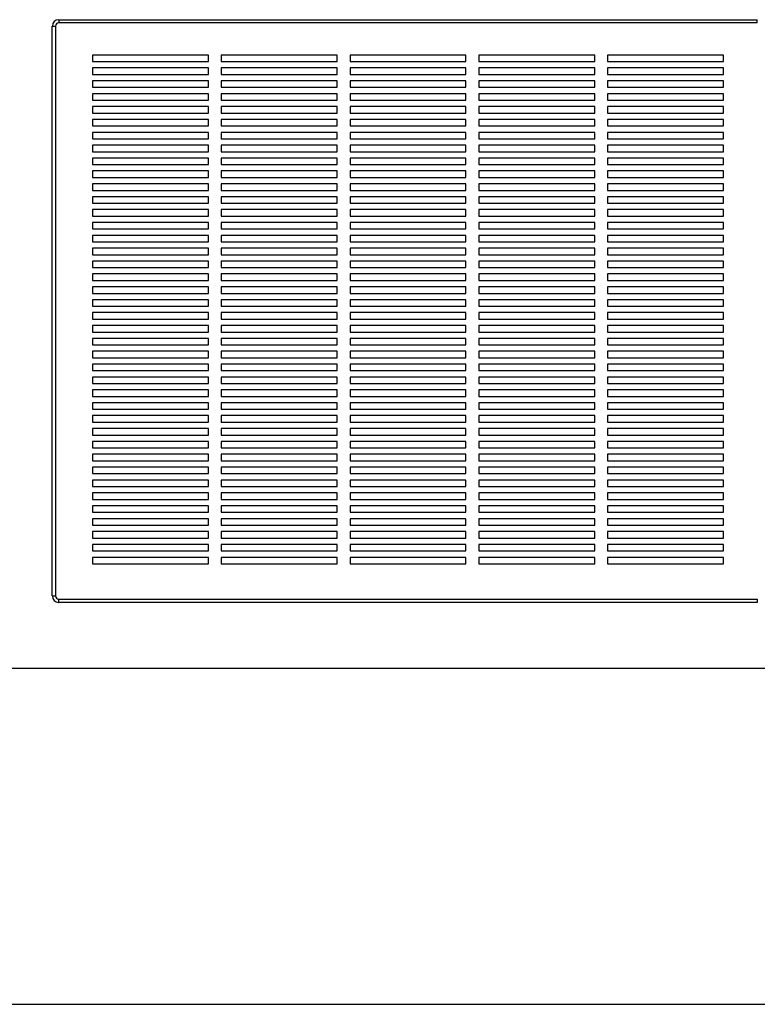
# Paper-space layout 'Sheet2' of a CAD drawing. Units: inches. Extents: x 0.3 to 10.6, y 0.4 to 8.2.
# Drawn here: x 5.1 to 6, y 5 to 6.2 of the extents above; entities that cross this region are included whole.
import ezdxf

# ---------------------------------------------------------------- set-up
doc = ezdxf.new("R2010")
doc.units = ezdxf.units.IN
doc.header["$MEASUREMENT"] = 0
doc.layers.add('SLD-0', color=179, linetype='Continuous')

psp = doc.layouts.new('Sheet2')

# ---------------------------------------------------------------- linework, layer by layer
at = {"color": 7, "linetype": 'Continuous', "lineweight": 25}
for p, q in [((5.1594, 5.4748), (5.1594, 6.1662)), ((5.1594, 6.1662), (5.1633, 6.1662)), ((5.1633, 6.1662), (5.1633, 5.4748)), ((5.1673, 6.174), (5.1673, 6.1701)), ((5.1673, 6.174), (6.0149, 6.174)), ((6.0149, 6.1701), (5.1673, 6.1701)), ((6.0149, 6.1701), (6.0149, 6.174)), ((5.3489, 6.1311), (5.2083, 6.1311)), ((5.2083, 6.1311), (5.2083, 6.1233)), ((5.3489, 6.1233), (5.3489, 6.1311)), ((5.5051, 6.1311), (5.3645, 6.1311)), ((5.3645, 6.1311), (5.3645, 6.1233)), ((5.5051, 6.1233), (5.5051, 6.1311)), ((5.6614, 6.1311), (5.5208, 6.1311)), ((5.5208, 6.1311), (5.5208, 6.1233)), ((5.6614, 6.1233), (5.6614, 6.1311)), ((5.8176, 6.1311), (5.677, 6.1311)), ((5.677, 6.1311), (5.677, 6.1233)), ((5.8176, 6.1233), (5.8176, 6.1311)), ((5.9739, 6.1311), (5.8333, 6.1311)), ((5.8333, 6.1311), (5.8333, 6.1233)), ((5.9739, 6.1233), (5.9739, 6.1311)), ((5.2083, 6.1233), (5.3489, 6.1233)), ((5.3645, 6.1233), (5.5051, 6.1233)), ((5.5208, 6.1233), (5.6614, 6.1233)), ((5.677, 6.1233), (5.8176, 6.1233)), ((5.8333, 6.1233), (5.9739, 6.1233)), ((5.3489, 6.1155), (5.2083, 6.1155)), ((5.2083, 6.1155), (5.2083, 6.1076)), ((5.2083, 6.1076), (5.3489, 6.1076)), ((5.3489, 6.1076), (5.3489, 6.1155)), ((5.5051, 6.1155), (5.3645, 6.1155)), ((5.3645, 6.1155), (5.3645, 6.1076)), ((5.3645, 6.1076), (5.5051, 6.1076)), ((5.5051, 6.1076), (5.5051, 6.1155)), ((5.6614, 6.1155), (5.5208, 6.1155)), ((5.5208, 6.1155), (5.5208, 6.1076)), ((5.5208, 6.1076), (5.6614, 6.1076)), ((5.6614, 6.1076), (5.6614, 6.1155)), ((5.8176, 6.1155), (5.677, 6.1155)), ((5.677, 6.1155), (5.677, 6.1076)), ((5.677, 6.1076), (5.8176, 6.1076)), ((5.8176, 6.1076), (5.8176, 6.1155)), ((5.9739, 6.1155), (5.8333, 6.1155)), ((5.8333, 6.1155), (5.8333, 6.1076)), ((5.8333, 6.1076), (5.9739, 6.1076)), ((5.9739, 6.1076), (5.9739, 6.1155)), ((5.3489, 6.0998), (5.2083, 6.0998)), ((5.2083, 6.0998), (5.2083, 6.092)), ((5.3489, 6.092), (5.3489, 6.0998)), ((5.5051, 6.0998), (5.3645, 6.0998)), ((5.3645, 6.0998), (5.3645, 6.092)), ((5.5051, 6.092), (5.5051, 6.0998)), ((5.6614, 6.0998), (5.5208, 6.0998)), ((5.5208, 6.0998), (5.5208, 6.092)), ((5.6614, 6.092), (5.6614, 6.0998)), ((5.8176, 6.0998), (5.677, 6.0998)), ((5.677, 6.0998), (5.677, 6.092)), ((5.8176, 6.092), (5.8176, 6.0998)), ((5.9739, 6.0998), (5.8333, 6.0998)), ((5.8333, 6.0998), (5.8333, 6.092)), ((5.9739, 6.092), (5.9739, 6.0998)), ((5.2083, 6.092), (5.3489, 6.092)), ((5.3489, 6.0842), (5.2083, 6.0842)), ((5.2083, 6.0842), (5.2083, 6.0764)), ((5.3489, 6.0764), (5.3489, 6.0842)), ((5.3645, 6.092), (5.5051, 6.092)), ((5.5051, 6.0842), (5.3645, 6.0842)), ((5.3645, 6.0842), (5.3645, 6.0764)), ((5.5051, 6.0764), (5.5051, 6.0842)), ((5.5208, 6.092), (5.6614, 6.092)), ((5.6614, 6.0842), (5.5208, 6.0842)), ((5.5208, 6.0842), (5.5208, 6.0764)), ((5.6614, 6.0764), (5.6614, 6.0842)), ((5.677, 6.092), (5.8176, 6.092)), ((5.8176, 6.0842), (5.677, 6.0842)), ((5.677, 6.0842), (5.677, 6.0764)), ((5.8176, 6.0764), (5.8176, 6.0842)), ((5.8333, 6.092), (5.9739, 6.092)), ((5.9739, 6.0842), (5.8333, 6.0842)), ((5.8333, 6.0842), (5.8333, 6.0764)), ((5.9739, 6.0764), (5.9739, 6.0842)), ((5.2083, 6.0764), (5.3489, 6.0764)), ((5.3645, 6.0764), (5.5051, 6.0764)), ((5.5208, 6.0764), (5.6614, 6.0764)), ((5.677, 6.0764), (5.8176, 6.0764)), ((5.8333, 6.0764), (5.9739, 6.0764)), ((5.3489, 6.0686), (5.2083, 6.0686)), ((5.2083, 6.0686), (5.2083, 6.0608)), ((5.2083, 6.0608), (5.3489, 6.0608)), ((5.3489, 6.0608), (5.3489, 6.0686)), ((5.5051, 6.0686), (5.3645, 6.0686)), ((5.3645, 6.0686), (5.3645, 6.0608)), ((5.3645, 6.0608), (5.5051, 6.0608)), ((5.5051, 6.0608), (5.5051, 6.0686)), ((5.6614, 6.0686), (5.5208, 6.0686)), ((5.5208, 6.0686), (5.5208, 6.0608)), ((5.5208, 6.0608), (5.6614, 6.0608)), ((5.6614, 6.0608), (5.6614, 6.0686)), ((5.8176, 6.0686), (5.677, 6.0686)), ((5.677, 6.0686), (5.677, 6.0608)), ((5.677, 6.0608), (5.8176, 6.0608)), ((5.8176, 6.0608), (5.8176, 6.0686)), ((5.9739, 6.0686), (5.8333, 6.0686)), ((5.8333, 6.0686), (5.8333, 6.0608)), ((5.8333, 6.0608), (5.9739, 6.0608)), ((5.9739, 6.0608), (5.9739, 6.0686)), ((5.3489, 6.053), (5.2083, 6.053)), ((5.2083, 6.053), (5.2083, 6.0451)), ((5.2083, 6.0451), (5.3489, 6.0451)), ((5.3489, 6.0451), (5.3489, 6.053)), ((5.5051, 6.053), (5.3645, 6.053)), ((5.3645, 6.053), (5.3645, 6.0451)), ((5.3645, 6.0451), (5.5051, 6.0451)), ((5.5051, 6.0451), (5.5051, 6.053)), ((5.6614, 6.053), (5.5208, 6.053)), ((5.5208, 6.053), (5.5208, 6.0451)), ((5.5208, 6.0451), (5.6614, 6.0451)), ((5.6614, 6.0451), (5.6614, 6.053)), ((5.8176, 6.053), (5.677, 6.053)), ((5.677, 6.053), (5.677, 6.0451)), ((5.677, 6.0451), (5.8176, 6.0451)), ((5.8176, 6.0451), (5.8176, 6.053)), ((5.9739, 6.053), (5.8333, 6.053)), ((5.8333, 6.053), (5.8333, 6.0451)), ((5.8333, 6.0451), (5.9739, 6.0451)), ((5.9739, 6.0451), (5.9739, 6.053)), ((5.3489, 6.0373), (5.2083, 6.0373)), ((5.2083, 6.0373), (5.2083, 6.0295)), ((5.3489, 6.0295), (5.3489, 6.0373)), ((5.5051, 6.0373), (5.3645, 6.0373)), ((5.3645, 6.0373), (5.3645, 6.0295)), ((5.5051, 6.0295), (5.5051, 6.0373)), ((5.6614, 6.0373), (5.5208, 6.0373)), ((5.5208, 6.0373), (5.5208, 6.0295)), ((5.6614, 6.0295), (5.6614, 6.0373)), ((5.8176, 6.0373), (5.677, 6.0373)), ((5.677, 6.0373), (5.677, 6.0295)), ((5.8176, 6.0295), (5.8176, 6.0373)), ((5.9739, 6.0373), (5.8333, 6.0373)), ((5.8333, 6.0373), (5.8333, 6.0295)), ((5.9739, 6.0295), (5.9739, 6.0373)), ((5.2083, 6.0295), (5.3489, 6.0295)), ((5.2083, 6.0217), (5.2083, 6.0139)), ((5.3489, 6.0217), (5.2083, 6.0217)), ((5.3489, 6.0139), (5.3489, 6.0217)), ((5.3645, 6.0295), (5.5051, 6.0295)), ((5.5051, 6.0217), (5.3645, 6.0217)), ((5.3645, 6.0217), (5.3645, 6.0139)), ((5.5051, 6.0139), (5.5051, 6.0217)), ((5.5208, 6.0295), (5.6614, 6.0295)), ((5.6614, 6.0217), (5.5208, 6.0217)), ((5.5208, 6.0217), (5.5208, 6.0139)), ((5.6614, 6.0139), (5.6614, 6.0217)), ((5.677, 6.0295), (5.8176, 6.0295)), ((5.8176, 6.0217), (5.677, 6.0217)), ((5.677, 6.0217), (5.677, 6.0139)), ((5.8176, 6.0139), (5.8176, 6.0217)), ((5.8333, 6.0295), (5.9739, 6.0295)), ((5.9739, 6.0217), (5.8333, 6.0217)), ((5.8333, 6.0217), (5.8333, 6.0139)), ((5.9739, 6.0139), (5.9739, 6.0217)), ((5.2083, 6.0139), (5.3489, 6.0139)), ((5.3645, 6.0139), (5.5051, 6.0139)), ((5.5208, 6.0139), (5.6614, 6.0139)), ((5.677, 6.0139), (5.8176, 6.0139)), ((5.8333, 6.0139), (5.9739, 6.0139)), ((5.2083, 6.0061), (5.2083, 5.9983)), ((5.3489, 6.0061), (5.2083, 6.0061)), ((5.2083, 5.9983), (5.3489, 5.9983)), ((5.3489, 5.9983), (5.3489, 6.0061)), ((5.5051, 6.0061), (5.3645, 6.0061)), ((5.3645, 6.0061), (5.3645, 5.9983)), ((5.3645, 5.9983), (5.5051, 5.9983)), ((5.5051, 5.9983), (5.5051, 6.0061)), ((5.6614, 6.0061), (5.5208, 6.0061)), ((5.5208, 6.0061), (5.5208, 5.9983)), ((5.5208, 5.9983), (5.6614, 5.9983)), ((5.6614, 5.9983), (5.6614, 6.0061)), ((5.8176, 6.0061), (5.677, 6.0061)), ((5.677, 6.0061), (5.677, 5.9983)), ((5.677, 5.9983), (5.8176, 5.9983)), ((5.8176, 5.9983), (5.8176, 6.0061)), ((5.9739, 6.0061), (5.8333, 6.0061)), ((5.8333, 6.0061), (5.8333, 5.9983)), ((5.8333, 5.9983), (5.9739, 5.9983)), ((5.9739, 5.9983), (5.9739, 6.0061)), ((5.2083, 5.9905), (5.2083, 5.9826)), ((5.3489, 5.9905), (5.2083, 5.9905)), ((5.3489, 5.9826), (5.3489, 5.9905)), ((5.5051, 5.9905), (5.3645, 5.9905)), ((5.3645, 5.9905), (5.3645, 5.9826)), ((5.5051, 5.9826), (5.5051, 5.9905)), ((5.6614, 5.9905), (5.5208, 5.9905)), ((5.5208, 5.9905), (5.5208, 5.9826)), ((5.6614, 5.9826), (5.6614, 5.9905)), ((5.8176, 5.9905), (5.677, 5.9905)), ((5.677, 5.9905), (5.677, 5.9826)), ((5.8176, 5.9826), (5.8176, 5.9905)), ((5.9739, 5.9905), (5.8333, 5.9905)), ((5.8333, 5.9905), (5.8333, 5.9826)), ((5.9739, 5.9826), (5.9739, 5.9905)), ((5.2083, 5.9826), (5.3489, 5.9826)), ((5.2083, 5.9748), (5.2083, 5.967)), ((5.3489, 5.9748), (5.2083, 5.9748)), ((5.3489, 5.967), (5.3489, 5.9748)), ((5.3645, 5.9826), (5.5051, 5.9826)), ((5.5051, 5.9748), (5.3645, 5.9748)), ((5.3645, 5.9748), (5.3645, 5.967)), ((5.5051, 5.967), (5.5051, 5.9748)), ((5.5208, 5.9826), (5.6614, 5.9826)), ((5.6614, 5.9748), (5.5208, 5.9748)), ((5.5208, 5.9748), (5.5208, 5.967)), ((5.6614, 5.967), (5.6614, 5.9748)), ((5.677, 5.9826), (5.8176, 5.9826)), ((5.8176, 5.9748), (5.677, 5.9748)), ((5.677, 5.9748), (5.677, 5.967)), ((5.8176, 5.967), (5.8176, 5.9748)), ((5.8333, 5.9826), (5.9739, 5.9826)), ((5.9739, 5.9748), (5.8333, 5.9748)), ((5.8333, 5.9748), (5.8333, 5.967)), ((5.9739, 5.967), (5.9739, 5.9748)), ((5.2083, 5.967), (5.3489, 5.967)), ((5.3645, 5.967), (5.5051, 5.967)), ((5.5208, 5.967), (5.6614, 5.967)), ((5.677, 5.967), (5.8176, 5.967)), ((5.8333, 5.967), (5.9739, 5.967)), ((5.2083, 5.9592), (5.2083, 5.9514)), ((5.3489, 5.9592), (5.2083, 5.9592)), ((5.2083, 5.9514), (5.3489, 5.9514)), ((5.3489, 5.9514), (5.3489, 5.9592)), ((5.5051, 5.9592), (5.3645, 5.9592)), ((5.3645, 5.9592), (5.3645, 5.9514)), ((5.3645, 5.9514), (5.5051, 5.9514)), ((5.5051, 5.9514), (5.5051, 5.9592)), ((5.6614, 5.9592), (5.5208, 5.9592)), ((5.5208, 5.9592), (5.5208, 5.9514)), ((5.5208, 5.9514), (5.6614, 5.9514)), ((5.6614, 5.9514), (5.6614, 5.9592)), ((5.8176, 5.9592), (5.677, 5.9592)), ((5.677, 5.9592), (5.677, 5.9514)), ((5.677, 5.9514), (5.8176, 5.9514)), ((5.8176, 5.9514), (5.8176, 5.9592)), ((5.9739, 5.9592), (5.8333, 5.9592)), ((5.8333, 5.9592), (5.8333, 5.9514)), ((5.8333, 5.9514), (5.9739, 5.9514)), ((5.9739, 5.9514), (5.9739, 5.9592)), ((5.2083, 5.9436), (5.2083, 5.9358)), ((5.3489, 5.9436), (5.2083, 5.9436)), ((5.3489, 5.9358), (5.3489, 5.9436)), ((5.5051, 5.9436), (5.3645, 5.9436)), ((5.3645, 5.9436), (5.3645, 5.9358)), ((5.5051, 5.9358), (5.5051, 5.9436)), ((5.6614, 5.9436), (5.5208, 5.9436)), ((5.5208, 5.9436), (5.5208, 5.9358)), ((5.6614, 5.9358), (5.6614, 5.9436)), ((5.8176, 5.9436), (5.677, 5.9436)), ((5.677, 5.9436), (5.677, 5.9358)), ((5.8176, 5.9358), (5.8176, 5.9436)), ((5.9739, 5.9436), (5.8333, 5.9436)), ((5.8333, 5.9436), (5.8333, 5.9358)), ((5.9739, 5.9358), (5.9739, 5.9436)), ((5.2083, 5.9358), (5.3489, 5.9358)), ((5.3489, 5.928), (5.2083, 5.928)), ((5.2083, 5.928), (5.2083, 5.9201)), ((5.3489, 5.9201), (5.3489, 5.928)), ((5.3645, 5.9358), (5.5051, 5.9358)), ((5.5051, 5.928), (5.3645, 5.928)), ((5.3645, 5.928), (5.3645, 5.9201)), ((5.5051, 5.9201), (5.5051, 5.928)), ((5.5208, 5.9358), (5.6614, 5.9358)), ((5.6614, 5.928), (5.5208, 5.928)), ((5.5208, 5.928), (5.5208, 5.9201)), ((5.6614, 5.9201), (5.6614, 5.928)), ((5.677, 5.9358), (5.8176, 5.9358)), ((5.8176, 5.928), (5.677, 5.928)), ((5.677, 5.928), (5.677, 5.9201)), ((5.8176, 5.9201), (5.8176, 5.928)), ((5.8333, 5.9358), (5.9739, 5.9358)), ((5.9739, 5.928), (5.8333, 5.928)), ((5.8333, 5.928), (5.8333, 5.9201)), ((5.9739, 5.9201), (5.9739, 5.928)), ((5.2083, 5.9201), (5.3489, 5.9201)), ((5.3645, 5.9201), (5.5051, 5.9201)), ((5.5208, 5.9201), (5.6614, 5.9201)), ((5.677, 5.9201), (5.8176, 5.9201)), ((5.8333, 5.9201), (5.9739, 5.9201)), ((5.3489, 5.9123), (5.2083, 5.9123)), ((5.2083, 5.9123), (5.2083, 5.9045)), ((5.2083, 5.9045), (5.3489, 5.9045)), ((5.3489, 5.9045), (5.3489, 5.9123)), ((5.5051, 5.9123), (5.3645, 5.9123)), ((5.3645, 5.9123), (5.3645, 5.9045)), ((5.3645, 5.9045), (5.5051, 5.9045)), ((5.5051, 5.9045), (5.5051, 5.9123)), ((5.6614, 5.9123), (5.5208, 5.9123)), ((5.5208, 5.9123), (5.5208, 5.9045)), ((5.5208, 5.9045), (5.6614, 5.9045)), ((5.6614, 5.9045), (5.6614, 5.9123)), ((5.8176, 5.9123), (5.677, 5.9123)), ((5.677, 5.9123), (5.677, 5.9045)), ((5.677, 5.9045), (5.8176, 5.9045)), ((5.8176, 5.9045), (5.8176, 5.9123)), ((5.9739, 5.9123), (5.8333, 5.9123)), ((5.8333, 5.9123), (5.8333, 5.9045)), ((5.8333, 5.9045), (5.9739, 5.9045)), ((5.9739, 5.9045), (5.9739, 5.9123)), ((5.3489, 5.8967), (5.2083, 5.8967)), ((5.2083, 5.8967), (5.2083, 5.8889)), ((5.3489, 5.8889), (5.3489, 5.8967)), ((5.5051, 5.8967), (5.3645, 5.8967)), ((5.3645, 5.8967), (5.3645, 5.8889)), ((5.5051, 5.8889), (5.5051, 5.8967)), ((5.6614, 5.8967), (5.5208, 5.8967)), ((5.5208, 5.8967), (5.5208, 5.8889)), ((5.6614, 5.8889), (5.6614, 5.8967)), ((5.8176, 5.8967), (5.677, 5.8967)), ((5.677, 5.8967), (5.677, 5.8889)), ((5.8176, 5.8889), (5.8176, 5.8967)), ((5.9739, 5.8967), (5.8333, 5.8967)), ((5.8333, 5.8967), (5.8333, 5.8889)), ((5.9739, 5.8889), (5.9739, 5.8967)), ((5.2083, 5.8889), (5.3489, 5.8889)), ((5.3489, 5.8811), (5.2083, 5.8811)), ((5.2083, 5.8811), (5.2083, 5.8733)), ((5.3489, 5.8733), (5.3489, 5.8811)), ((5.3645, 5.8889), (5.5051, 5.8889)), ((5.5051, 5.8811), (5.3645, 5.8811)), ((5.3645, 5.8811), (5.3645, 5.8733)), ((5.5051, 5.8733), (5.5051, 5.8811)), ((5.5208, 5.8889), (5.6614, 5.8889)), ((5.6614, 5.8811), (5.5208, 5.8811)), ((5.5208, 5.8811), (5.5208, 5.8733)), ((5.6614, 5.8733), (5.6614, 5.8811)), ((5.677, 5.8889), (5.8176, 5.8889)), ((5.8176, 5.8811), (5.677, 5.8811)), ((5.677, 5.8811), (5.677, 5.8733)), ((5.8176, 5.8733), (5.8176, 5.8811)), ((5.8333, 5.8889), (5.9739, 5.8889)), ((5.9739, 5.8811), (5.8333, 5.8811)), ((5.8333, 5.8811), (5.8333, 5.8733)), ((5.9739, 5.8733), (5.9739, 5.8811)), ((5.2083, 5.8733), (5.3489, 5.8733)), ((5.3645, 5.8733), (5.5051, 5.8733)), ((5.5208, 5.8733), (5.6614, 5.8733)), ((5.677, 5.8733), (5.8176, 5.8733)), ((5.8333, 5.8733), (5.9739, 5.8733)), ((5.2083, 5.8655), (5.2083, 5.8576)), ((5.3489, 5.8655), (5.2083, 5.8655)), ((5.2083, 5.8576), (5.3489, 5.8576)), ((5.3489, 5.8576), (5.3489, 5.8655)), ((5.5051, 5.8655), (5.3645, 5.8655)), ((5.3645, 5.8655), (5.3645, 5.8576)), ((5.3645, 5.8576), (5.5051, 5.8576)), ((5.5051, 5.8576), (5.5051, 5.8655)), ((5.6614, 5.8655), (5.5208, 5.8655)), ((5.5208, 5.8655), (5.5208, 5.8576)), ((5.5208, 5.8576), (5.6614, 5.8576)), ((5.6614, 5.8576), (5.6614, 5.8655)), ((5.8176, 5.8655), (5.677, 5.8655)), ((5.677, 5.8655), (5.677, 5.8576)), ((5.677, 5.8576), (5.8176, 5.8576)), ((5.8176, 5.8576), (5.8176, 5.8655)), ((5.9739, 5.8655), (5.8333, 5.8655)), ((5.8333, 5.8655), (5.8333, 5.8576)), ((5.8333, 5.8576), (5.9739, 5.8576)), ((5.9739, 5.8576), (5.9739, 5.8655)), ((5.3489, 5.8498), (5.2083, 5.8498)), ((5.2083, 5.8498), (5.2083, 5.842)), ((5.2083, 5.842), (5.3489, 5.842)), ((5.3489, 5.842), (5.3489, 5.8498)), ((5.5051, 5.8498), (5.3645, 5.8498)), ((5.3645, 5.8498), (5.3645, 5.842)), ((5.3645, 5.842), (5.5051, 5.842)), ((5.5051, 5.842), (5.5051, 5.8498)), ((5.6614, 5.8498), (5.5208, 5.8498)), ((5.5208, 5.8498), (5.5208, 5.842)), ((5.5208, 5.842), (5.6614, 5.842)), ((5.6614, 5.842), (5.6614, 5.8498)), ((5.8176, 5.8498), (5.677, 5.8498)), ((5.677, 5.8498), (5.677, 5.842)), ((5.677, 5.842), (5.8176, 5.842)), ((5.8176, 5.842), (5.8176, 5.8498)), ((5.9739, 5.8498), (5.8333, 5.8498)), ((5.8333, 5.8498), (5.8333, 5.842)), ((5.8333, 5.842), (5.9739, 5.842)), ((5.9739, 5.842), (5.9739, 5.8498)), ((5.2083, 5.8342), (5.2083, 5.8264)), ((5.3489, 5.8342), (5.2083, 5.8342)), ((5.3489, 5.8264), (5.3489, 5.8342)), ((5.5051, 5.8342), (5.3645, 5.8342)), ((5.3645, 5.8342), (5.3645, 5.8264)), ((5.5051, 5.8264), (5.5051, 5.8342)), ((5.6614, 5.8342), (5.5208, 5.8342)), ((5.5208, 5.8342), (5.5208, 5.8264)), ((5.6614, 5.8264), (5.6614, 5.8342)), ((5.8176, 5.8342), (5.677, 5.8342)), ((5.677, 5.8342), (5.677, 5.8264)), ((5.8176, 5.8264), (5.8176, 5.8342)), ((5.9739, 5.8342), (5.8333, 5.8342)), ((5.8333, 5.8342), (5.8333, 5.8264)), ((5.9739, 5.8264), (5.9739, 5.8342)), ((5.2083, 5.8264), (5.3489, 5.8264)), ((5.2083, 5.8186), (5.2083, 5.8108)), ((5.3489, 5.8186), (5.2083, 5.8186)), ((5.3489, 5.8108), (5.3489, 5.8186)), ((5.3645, 5.8264), (5.5051, 5.8264)), ((5.5051, 5.8186), (5.3645, 5.8186)), ((5.3645, 5.8186), (5.3645, 5.8108)), ((5.5051, 5.8108), (5.5051, 5.8186)), ((5.5208, 5.8264), (5.6614, 5.8264)), ((5.6614, 5.8186), (5.5208, 5.8186)), ((5.5208, 5.8186), (5.5208, 5.8108)), ((5.6614, 5.8108), (5.6614, 5.8186)), ((5.677, 5.8264), (5.8176, 5.8264)), ((5.677, 5.8186), (5.677, 5.8108)), ((5.8176, 5.8186), (5.677, 5.8186)), ((5.8176, 5.8108), (5.8176, 5.8186)), ((5.8333, 5.8264), (5.9739, 5.8264)), ((5.9739, 5.8186), (5.8333, 5.8186)), ((5.8333, 5.8186), (5.8333, 5.8108)), ((5.9739, 5.8108), (5.9739, 5.8186)), ((5.2083, 5.8108), (5.3489, 5.8108)), ((5.3645, 5.8108), (5.5051, 5.8108)), ((5.5208, 5.8108), (5.6614, 5.8108)), ((5.677, 5.8108), (5.8176, 5.8108)), ((5.8333, 5.8108), (5.9739, 5.8108)), ((5.2083, 5.803), (5.2083, 5.7951)), ((5.3489, 5.803), (5.2083, 5.803)), ((5.2083, 5.7951), (5.3489, 5.7951)), ((5.3489, 5.7951), (5.3489, 5.803)), ((5.5051, 5.803), (5.3645, 5.803)), ((5.3645, 5.803), (5.3645, 5.7951)), ((5.3645, 5.7951), (5.5051, 5.7951)), ((5.5051, 5.7951), (5.5051, 5.803)), ((5.6614, 5.803), (5.5208, 5.803)), ((5.5208, 5.803), (5.5208, 5.7951)), ((5.5208, 5.7951), (5.6614, 5.7951)), ((5.6614, 5.7951), (5.6614, 5.803)), ((5.677, 5.803), (5.677, 5.7951)), ((5.8176, 5.803), (5.677, 5.803)), ((5.677, 5.7951), (5.8176, 5.7951)), ((5.8176, 5.7951), (5.8176, 5.803)), ((5.9739, 5.803), (5.8333, 5.803)), ((5.8333, 5.803), (5.8333, 5.7951)), ((5.8333, 5.7951), (5.9739, 5.7951)), ((5.9739, 5.7951), (5.9739, 5.803)), ((5.2083, 5.7873), (5.2083, 5.7795)), ((5.3489, 5.7873), (5.2083, 5.7873)), ((5.3489, 5.7795), (5.3489, 5.7873)), ((5.5051, 5.7873), (5.3645, 5.7873)), ((5.3645, 5.7873), (5.3645, 5.7795)), ((5.5051, 5.7795), (5.5051, 5.7873)), ((5.6614, 5.7873), (5.5208, 5.7873)), ((5.5208, 5.7873), (5.5208, 5.7795)), ((5.6614, 5.7795), (5.6614, 5.7873)), ((5.677, 5.7873), (5.677, 5.7795)), ((5.8176, 5.7873), (5.677, 5.7873)), ((5.8176, 5.7795), (5.8176, 5.7873)), ((5.9739, 5.7873), (5.8333, 5.7873)), ((5.8333, 5.7873), (5.8333, 5.7795)), ((5.9739, 5.7795), (5.9739, 5.7873)), ((5.2083, 5.7795), (5.3489, 5.7795)), ((5.2083, 5.7717), (5.2083, 5.7639)), ((5.3489, 5.7717), (5.2083, 5.7717)), ((5.3489, 5.7639), (5.3489, 5.7717)), ((5.3645, 5.7795), (5.5051, 5.7795)), ((5.5051, 5.7717), (5.3645, 5.7717)), ((5.3645, 5.7717), (5.3645, 5.7639)), ((5.5051, 5.7639), (5.5051, 5.7717)), ((5.5208, 5.7795), (5.6614, 5.7795)), ((5.6614, 5.7717), (5.5208, 5.7717)), ((5.5208, 5.7717), (5.5208, 5.7639)), ((5.6614, 5.7639), (5.6614, 5.7717)), ((5.677, 5.7795), (5.8176, 5.7795)), ((5.677, 5.7717), (5.677, 5.7639)), ((5.8176, 5.7717), (5.677, 5.7717)), ((5.8176, 5.7639), (5.8176, 5.7717)), ((5.8333, 5.7795), (5.9739, 5.7795)), ((5.9739, 5.7717), (5.8333, 5.7717)), ((5.8333, 5.7717), (5.8333, 5.7639)), ((5.9739, 5.7639), (5.9739, 5.7717)), ((5.2083, 5.7639), (5.3489, 5.7639)), ((5.3645, 5.7639), (5.5051, 5.7639)), ((5.5208, 5.7639), (5.6614, 5.7639)), ((5.677, 5.7639), (5.8176, 5.7639)), ((5.8333, 5.7639), (5.9739, 5.7639)), ((5.2083, 5.7561), (5.2083, 5.7483)), ((5.3489, 5.7561), (5.2083, 5.7561)), ((5.2083, 5.7483), (5.3489, 5.7483)), ((5.3489, 5.7483), (5.3489, 5.7561)), ((5.5051, 5.7561), (5.3645, 5.7561)), ((5.3645, 5.7561), (5.3645, 5.7483)), ((5.3645, 5.7483), (5.5051, 5.7483)), ((5.5051, 5.7483), (5.5051, 5.7561)), ((5.6614, 5.7561), (5.5208, 5.7561)), ((5.5208, 5.7561), (5.5208, 5.7483)), ((5.5208, 5.7483), (5.6614, 5.7483)), ((5.6614, 5.7483), (5.6614, 5.7561)), ((5.677, 5.7561), (5.677, 5.7483)), ((5.8176, 5.7561), (5.677, 5.7561)), ((5.677, 5.7483), (5.8176, 5.7483)), ((5.8176, 5.7483), (5.8176, 5.7561)), ((5.9739, 5.7561), (5.8333, 5.7561)), ((5.8333, 5.7561), (5.8333, 5.7483)), ((5.8333, 5.7483), (5.9739, 5.7483)), ((5.9739, 5.7483), (5.9739, 5.7561)), ((5.2083, 5.7405), (5.2083, 5.7326)), ((5.3489, 5.7405), (5.2083, 5.7405)), ((5.3489, 5.7326), (5.3489, 5.7405)), ((5.5051, 5.7405), (5.3645, 5.7405)), ((5.3645, 5.7405), (5.3645, 5.7326)), ((5.5051, 5.7326), (5.5051, 5.7405)), ((5.6614, 5.7405), (5.5208, 5.7405)), ((5.5208, 5.7405), (5.5208, 5.7326)), ((5.6614, 5.7326), (5.6614, 5.7405)), ((5.677, 5.7405), (5.677, 5.7326)), ((5.8176, 5.7405), (5.677, 5.7405)), ((5.8176, 5.7326), (5.8176, 5.7405)), ((5.9739, 5.7405), (5.8333, 5.7405)), ((5.8333, 5.7405), (5.8333, 5.7326)), ((5.9739, 5.7326), (5.9739, 5.7405)), ((5.2083, 5.7326), (5.3489, 5.7326)), ((5.2083, 5.7248), (5.2083, 5.717)), ((5.3489, 5.7248), (5.2083, 5.7248)), ((5.3489, 5.717), (5.3489, 5.7248)), ((5.3645, 5.7326), (5.5051, 5.7326)), ((5.5051, 5.7248), (5.3645, 5.7248)), ((5.3645, 5.7248), (5.3645, 5.717)), ((5.5051, 5.717), (5.5051, 5.7248)), ((5.5208, 5.7326), (5.6614, 5.7326)), ((5.6614, 5.7248), (5.5208, 5.7248)), ((5.5208, 5.7248), (5.5208, 5.717)), ((5.6614, 5.717), (5.6614, 5.7248)), ((5.677, 5.7326), (5.8176, 5.7326)), ((5.8176, 5.7248), (5.677, 5.7248)), ((5.677, 5.7248), (5.677, 5.717)), ((5.8176, 5.717), (5.8176, 5.7248)), ((5.8333, 5.7326), (5.9739, 5.7326)), ((5.9739, 5.7248), (5.8333, 5.7248)), ((5.8333, 5.7248), (5.8333, 5.717)), ((5.9739, 5.717), (5.9739, 5.7248)), ((5.2083, 5.717), (5.3489, 5.717)), ((5.3645, 5.717), (5.5051, 5.717)), ((5.5208, 5.717), (5.6614, 5.717)), ((5.677, 5.717), (5.8176, 5.717)), ((5.8333, 5.717), (5.9739, 5.717)), ((5.2083, 5.7092), (5.2083, 5.7014)), ((5.3489, 5.7092), (5.2083, 5.7092)), ((5.2083, 5.7014), (5.3489, 5.7014)), ((5.3489, 5.7014), (5.3489, 5.7092)), ((5.5051, 5.7092), (5.3645, 5.7092)), ((5.3645, 5.7092), (5.3645, 5.7014)), ((5.3645, 5.7014), (5.5051, 5.7014)), ((5.5051, 5.7014), (5.5051, 5.7092)), ((5.5208, 5.7092), (5.5208, 5.7014)), ((5.6614, 5.7092), (5.5208, 5.7092)), ((5.5208, 5.7014), (5.6614, 5.7014)), ((5.6614, 5.7014), (5.6614, 5.7092)), ((5.8176, 5.7092), (5.677, 5.7092)), ((5.677, 5.7092), (5.677, 5.7014)), ((5.677, 5.7014), (5.8176, 5.7014)), ((5.8176, 5.7014), (5.8176, 5.7092)), ((5.9739, 5.7092), (5.8333, 5.7092)), ((5.8333, 5.7092), (5.8333, 5.7014)), ((5.8333, 5.7014), (5.9739, 5.7014)), ((5.9739, 5.7014), (5.9739, 5.7092)), ((5.2083, 5.6936), (5.2083, 5.6858)), ((5.3489, 5.6936), (5.2083, 5.6936)), ((5.3489, 5.6858), (5.3489, 5.6936)), ((5.5051, 5.6936), (5.3645, 5.6936)), ((5.3645, 5.6936), (5.3645, 5.6858)), ((5.5051, 5.6858), (5.5051, 5.6936)), ((5.5208, 5.6936), (5.5208, 5.6858)), ((5.6614, 5.6936), (5.5208, 5.6936)), ((5.6614, 5.6858), (5.6614, 5.6936)), ((5.8176, 5.6936), (5.677, 5.6936)), ((5.677, 5.6936), (5.677, 5.6858)), ((5.8176, 5.6858), (5.8176, 5.6936)), ((5.9739, 5.6936), (5.8333, 5.6936)), ((5.8333, 5.6936), (5.8333, 5.6858)), ((5.9739, 5.6858), (5.9739, 5.6936)), ((5.2083, 5.6858), (5.3489, 5.6858)), ((5.2083, 5.678), (5.2083, 5.6701)), ((5.3489, 5.678), (5.2083, 5.678)), ((5.3489, 5.6701), (5.3489, 5.678)), ((5.3645, 5.6858), (5.5051, 5.6858)), ((5.5051, 5.678), (5.3645, 5.678)), ((5.3645, 5.678), (5.3645, 5.6701)), ((5.5051, 5.6701), (5.5051, 5.678)), ((5.5208, 5.6858), (5.6614, 5.6858)), ((5.6614, 5.678), (5.5208, 5.678)), ((5.5208, 5.678), (5.5208, 5.6701)), ((5.6614, 5.6701), (5.6614, 5.678)), ((5.677, 5.6858), (5.8176, 5.6858)), ((5.8176, 5.678), (5.677, 5.678)), ((5.677, 5.678), (5.677, 5.6701)), ((5.8176, 5.6701), (5.8176, 5.678)), ((5.8333, 5.6858), (5.9739, 5.6858)), ((5.9739, 5.678), (5.8333, 5.678)), ((5.8333, 5.678), (5.8333, 5.6701)), ((5.9739, 5.6701), (5.9739, 5.678)), ((5.2083, 5.6701), (5.3489, 5.6701)), ((5.3645, 5.6701), (5.5051, 5.6701)), ((5.5208, 5.6701), (5.6614, 5.6701)), ((5.677, 5.6701), (5.8176, 5.6701)), ((5.8333, 5.6701), (5.9739, 5.6701)), ((5.2083, 5.6623), (5.2083, 5.6545)), ((5.3489, 5.6623), (5.2083, 5.6623)), ((5.2083, 5.6545), (5.3489, 5.6545)), ((5.3489, 5.6545), (5.3489, 5.6623)), ((5.5051, 5.6623), (5.3645, 5.6623)), ((5.3645, 5.6623), (5.3645, 5.6545)), ((5.3645, 5.6545), (5.5051, 5.6545)), ((5.5051, 5.6545), (5.5051, 5.6623)), ((5.6614, 5.6623), (5.5208, 5.6623)), ((5.5208, 5.6623), (5.5208, 5.6545)), ((5.5208, 5.6545), (5.6614, 5.6545)), ((5.6614, 5.6545), (5.6614, 5.6623)), ((5.8176, 5.6623), (5.677, 5.6623)), ((5.677, 5.6623), (5.677, 5.6545)), ((5.677, 5.6545), (5.8176, 5.6545)), ((5.8176, 5.6545), (5.8176, 5.6623)), ((5.9739, 5.6623), (5.8333, 5.6623)), ((5.8333, 5.6623), (5.8333, 5.6545)), ((5.8333, 5.6545), (5.9739, 5.6545)), ((5.9739, 5.6545), (5.9739, 5.6623)), ((5.2083, 5.6467), (5.2083, 5.6389)), ((5.3489, 5.6467), (5.2083, 5.6467)), ((5.2083, 5.6389), (5.3489, 5.6389)), ((5.3489, 5.6389), (5.3489, 5.6467)), ((5.5051, 5.6467), (5.3645, 5.6467)), ((5.3645, 5.6467), (5.3645, 5.6389)), ((5.3645, 5.6389), (5.5051, 5.6389)), ((5.5051, 5.6389), (5.5051, 5.6467)), ((5.6614, 5.6467), (5.5208, 5.6467)), ((5.5208, 5.6467), (5.5208, 5.6389)), ((5.5208, 5.6389), (5.6614, 5.6389)), ((5.6614, 5.6389), (5.6614, 5.6467)), ((5.677, 5.6467), (5.677, 5.6389)), ((5.8176, 5.6467), (5.677, 5.6467)), ((5.677, 5.6389), (5.8176, 5.6389)), ((5.8176, 5.6389), (5.8176, 5.6467)), ((5.9739, 5.6467), (5.8333, 5.6467)), ((5.8333, 5.6467), (5.8333, 5.6389)), ((5.8333, 5.6389), (5.9739, 5.6389)), ((5.9739, 5.6389), (5.9739, 5.6467)), ((5.2083, 5.6311), (5.2083, 5.6233)), ((5.3489, 5.6311), (5.2083, 5.6311)), ((5.3489, 5.6233), (5.3489, 5.6311)), ((5.5051, 5.6311), (5.3645, 5.6311)), ((5.3645, 5.6311), (5.3645, 5.6233)), ((5.5051, 5.6233), (5.5051, 5.6311)), ((5.6614, 5.6311), (5.5208, 5.6311)), ((5.5208, 5.6311), (5.5208, 5.6233)), ((5.6614, 5.6233), (5.6614, 5.6311)), ((5.8176, 5.6311), (5.677, 5.6311)), ((5.677, 5.6311), (5.677, 5.6233)), ((5.8176, 5.6233), (5.8176, 5.6311)), ((5.9739, 5.6311), (5.8333, 5.6311)), ((5.8333, 5.6311), (5.8333, 5.6233)), ((5.9739, 5.6233), (5.9739, 5.6311)), ((5.2083, 5.6233), (5.3489, 5.6233)), ((5.2083, 5.6155), (5.2083, 5.6076)), ((5.3489, 5.6155), (5.2083, 5.6155)), ((5.3489, 5.6076), (5.3489, 5.6155)), ((5.3645, 5.6233), (5.5051, 5.6233)), ((5.5051, 5.6155), (5.3645, 5.6155)), ((5.3645, 5.6155), (5.3645, 5.6076)), ((5.5051, 5.6076), (5.5051, 5.6155)), ((5.5208, 5.6233), (5.6614, 5.6233)), ((5.6614, 5.6155), (5.5208, 5.6155)), ((5.5208, 5.6155), (5.5208, 5.6076)), ((5.6614, 5.6076), (5.6614, 5.6155)), ((5.677, 5.6233), (5.8176, 5.6233)), ((5.677, 5.6155), (5.677, 5.6076)), ((5.8176, 5.6155), (5.677, 5.6155)), ((5.8176, 5.6076), (5.8176, 5.6155)), ((5.8333, 5.6233), (5.9739, 5.6233)), ((5.9739, 5.6155), (5.8333, 5.6155)), ((5.8333, 5.6155), (5.8333, 5.6076)), ((5.9739, 5.6076), (5.9739, 5.6155)), ((5.2083, 5.6076), (5.3489, 5.6076)), ((5.3645, 5.6076), (5.5051, 5.6076)), ((5.5208, 5.6076), (5.6614, 5.6076)), ((5.677, 5.6076), (5.8176, 5.6076)), ((5.8333, 5.6076), (5.9739, 5.6076)), ((5.2083, 5.5998), (5.2083, 5.592)), ((5.3489, 5.5998), (5.2083, 5.5998)), ((5.2083, 5.592), (5.3489, 5.592)), ((5.3489, 5.592), (5.3489, 5.5998)), ((5.5051, 5.5998), (5.3645, 5.5998)), ((5.3645, 5.5998), (5.3645, 5.592)), ((5.3645, 5.592), (5.5051, 5.592)), ((5.5051, 5.592), (5.5051, 5.5998)), ((5.6614, 5.5998), (5.5208, 5.5998)), ((5.5208, 5.5998), (5.5208, 5.592)), ((5.5208, 5.592), (5.6614, 5.592)), ((5.6614, 5.592), (5.6614, 5.5998)), ((5.677, 5.5998), (5.677, 5.592)), ((5.8176, 5.5998), (5.677, 5.5998)), ((5.677, 5.592), (5.8176, 5.592)), ((5.8176, 5.592), (5.8176, 5.5998)), ((5.9739, 5.5998), (5.8333, 5.5998)), ((5.8333, 5.5998), (5.8333, 5.592)), ((5.8333, 5.592), (5.9739, 5.592)), ((5.9739, 5.592), (5.9739, 5.5998)), ((5.2083, 5.5842), (5.2083, 5.5764)), ((5.3489, 5.5842), (5.2083, 5.5842)), ((5.3489, 5.5764), (5.3489, 5.5842)), ((5.5051, 5.5842), (5.3645, 5.5842)), ((5.3645, 5.5842), (5.3645, 5.5764)), ((5.5051, 5.5764), (5.5051, 5.5842)), ((5.6614, 5.5842), (5.5208, 5.5842)), ((5.5208, 5.5842), (5.5208, 5.5764)), ((5.6614, 5.5764), (5.6614, 5.5842)), ((5.677, 5.5842), (5.677, 5.5764)), ((5.8176, 5.5842), (5.677, 5.5842)), ((5.8176, 5.5764), (5.8176, 5.5842)), ((5.9739, 5.5842), (5.8333, 5.5842)), ((5.8333, 5.5842), (5.8333, 5.5764)), ((5.9739, 5.5764), (5.9739, 5.5842)), ((5.2083, 5.5764), (5.3489, 5.5764)), ((5.2083, 5.5686), (5.2083, 5.5608)), ((5.3489, 5.5686), (5.2083, 5.5686)), ((5.3489, 5.5608), (5.3489, 5.5686)), ((5.3645, 5.5764), (5.5051, 5.5764)), ((5.5051, 5.5686), (5.3645, 5.5686)), ((5.3645, 5.5686), (5.3645, 5.5608)), ((5.5051, 5.5608), (5.5051, 5.5686)), ((5.5208, 5.5764), (5.6614, 5.5764)), ((5.6614, 5.5686), (5.5208, 5.5686)), ((5.5208, 5.5686), (5.5208, 5.5608)), ((5.6614, 5.5608), (5.6614, 5.5686)), ((5.677, 5.5764), (5.8176, 5.5764)), ((5.677, 5.5686), (5.677, 5.5608)), ((5.8176, 5.5686), (5.677, 5.5686)), ((5.8176, 5.5608), (5.8176, 5.5686)), ((5.8333, 5.5764), (5.9739, 5.5764)), ((5.9739, 5.5686), (5.8333, 5.5686)), ((5.8333, 5.5686), (5.8333, 5.5608)), ((5.9739, 5.5608), (5.9739, 5.5686)), ((5.2083, 5.5608), (5.3489, 5.5608)), ((5.3645, 5.5608), (5.5051, 5.5608)), ((5.5208, 5.5608), (5.6614, 5.5608)), ((5.677, 5.5608), (5.8176, 5.5608)), ((5.8333, 5.5608), (5.9739, 5.5608)), ((5.2083, 5.553), (5.2083, 5.5451)), ((5.3489, 5.553), (5.2083, 5.553)), ((5.2083, 5.5451), (5.3489, 5.5451)), ((5.3489, 5.5451), (5.3489, 5.553)), ((5.5051, 5.553), (5.3645, 5.553)), ((5.3645, 5.553), (5.3645, 5.5451)), ((5.3645, 5.5451), (5.5051, 5.5451)), ((5.5051, 5.5451), (5.5051, 5.553)), ((5.6614, 5.553), (5.5208, 5.553)), ((5.5208, 5.553), (5.5208, 5.5451)), ((5.5208, 5.5451), (5.6614, 5.5451)), ((5.6614, 5.5451), (5.6614, 5.553)), ((5.677, 5.553), (5.677, 5.5451)), ((5.8176, 5.553), (5.677, 5.553)), ((5.677, 5.5451), (5.8176, 5.5451)), ((5.8176, 5.5451), (5.8176, 5.553)), ((5.9739, 5.553), (5.8333, 5.553)), ((5.8333, 5.553), (5.8333, 5.5451)), ((5.8333, 5.5451), (5.9739, 5.5451)), ((5.9739, 5.5451), (5.9739, 5.553)), ((5.2083, 5.5373), (5.2083, 5.5295)), ((5.3489, 5.5373), (5.2083, 5.5373)), ((5.3489, 5.5295), (5.3489, 5.5373)), ((5.5051, 5.5373), (5.3645, 5.5373)), ((5.3645, 5.5373), (5.3645, 5.5295)), ((5.5051, 5.5295), (5.5051, 5.5373)), ((5.6614, 5.5373), (5.5208, 5.5373)), ((5.5208, 5.5373), (5.5208, 5.5295)), ((5.6614, 5.5295), (5.6614, 5.5373)), ((5.8176, 5.5373), (5.677, 5.5373)), ((5.677, 5.5373), (5.677, 5.5295)), ((5.8176, 5.5295), (5.8176, 5.5373)), ((5.9739, 5.5373), (5.8333, 5.5373)), ((5.8333, 5.5373), (5.8333, 5.5295)), ((5.9739, 5.5295), (5.9739, 5.5373)), ((5.2083, 5.5295), (5.3489, 5.5295)), ((5.2083, 5.5217), (5.2083, 5.5139)), ((5.3489, 5.5217), (5.2083, 5.5217)), ((5.3489, 5.5139), (5.3489, 5.5217)), ((5.3645, 5.5295), (5.5051, 5.5295)), ((5.5051, 5.5217), (5.3645, 5.5217)), ((5.3645, 5.5217), (5.3645, 5.5139)), ((5.5051, 5.5139), (5.5051, 5.5217)), ((5.5208, 5.5295), (5.6614, 5.5295)), ((5.6614, 5.5217), (5.5208, 5.5217)), ((5.5208, 5.5217), (5.5208, 5.5139)), ((5.6614, 5.5139), (5.6614, 5.5217)), ((5.677, 5.5295), (5.8176, 5.5295)), ((5.8176, 5.5217), (5.677, 5.5217)), ((5.677, 5.5217), (5.677, 5.5139)), ((5.8176, 5.5139), (5.8176, 5.5217)), ((5.8333, 5.5295), (5.9739, 5.5295)), ((5.9739, 5.5217), (5.8333, 5.5217)), ((5.8333, 5.5217), (5.8333, 5.5139)), ((5.9739, 5.5139), (5.9739, 5.5217)), ((5.2083, 5.5139), (5.3489, 5.5139)), ((5.3645, 5.5139), (5.5051, 5.5139)), ((5.5208, 5.5139), (5.6614, 5.5139)), ((5.677, 5.5139), (5.8176, 5.5139)), ((5.8333, 5.5139), (5.9739, 5.5139)), ((5.1594, 5.4748), (5.1633, 5.4748)), ((5.1673, 5.4709), (6.0149, 5.4709)), ((5.1673, 5.467), (5.1673, 5.4709)), ((6.0149, 5.467), (5.1673, 5.467)), ((6.0149, 5.4709), (6.0149, 5.467)), ((7.3721, 5.3869), (4.6753, 5.3869))]:
    psp.add_line(p, q, dxfattribs=at)
for centre, radius, start, end in [((5.1673, 6.1662), 0.00781, 90, 180), ((5.1673, 6.1662), 0.00391, 90, 180), ((5.1673, 5.4748), 0.00781, 180, 270), ((5.1673, 5.4748), 0.00391, 180, 270)]:
    psp.add_arc(centre, radius, start, end, dxfattribs=at)
at = {"layer": 'SLD-0'}
psp.add_line((0.4398, 4.9794), (10.4396, 4.9794), dxfattribs=at)

doc.saveas('drawing.dxf')
